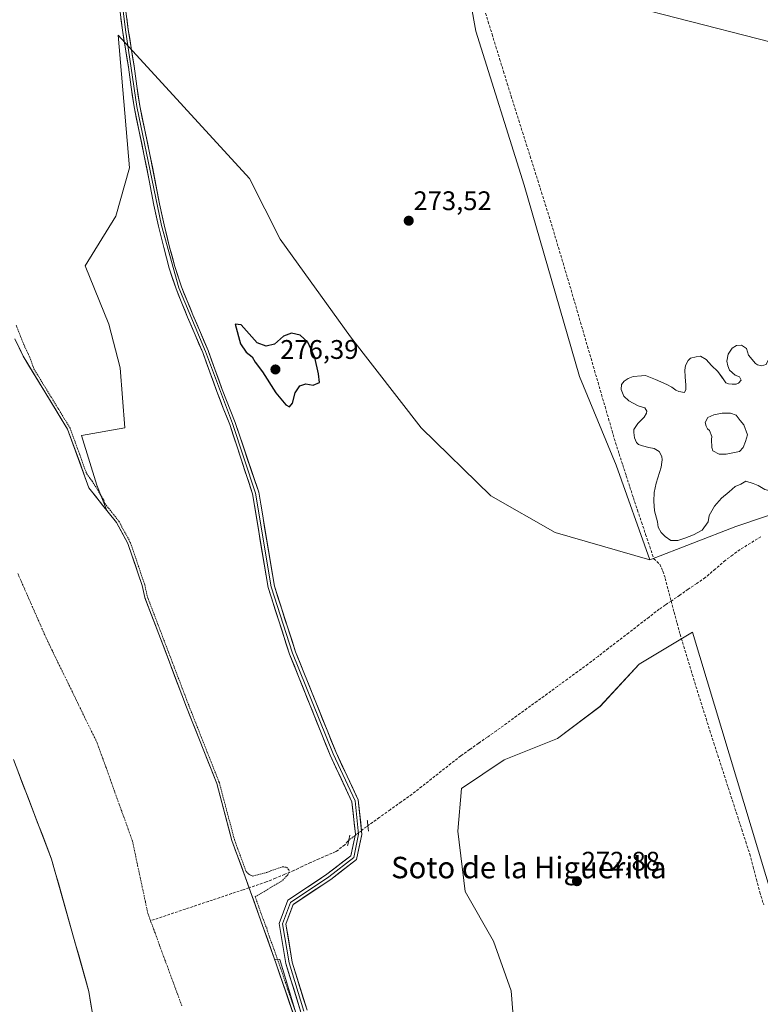
# Model space of a CAD drawing. Units: metres. Extents: x 601397 to 604869, y 4675960 to 4678324.
# Drawn here: x 602286 to 602562, y 4677721 to 4678087 of the extents above; entities that cross this region are included whole.
import ezdxf
from ezdxf.enums import TextEntityAlignment as Align

# ---------------------------------------------------------------- set-up
doc = ezdxf.new("R2010")
doc.units = ezdxf.units.M
doc.header["$MEASUREMENT"] = 0
for name, pattern in [('TRAZO_Y_PUNTO', [1, 0.5, -0.25, 0, -0.25]), ('TRAZOS', [0.75, 0.5, -0.25]), ('TRAZOS2', [0.375, 0.25, -0.125]), ('TRAZOSX2', [1.5, 1, -0.5])]:
    doc.linetypes.add(name, pattern=pattern)
for name, color, linetype, lineweight in [('Arbolado forestal CxS', 92, 'Continuous', 0), ('Carátula', 7, 'Continuous', 5), ('Corriente artificial lineal', 5, 'TRAZOSX2', 13), ('Corriente artificial lineal oculto', 135, 'TRAZO_Y_PUNTO', 13), ('Corriente natural Cxs', 5, 'Continuous', 13), ('Corriente natural eje', 5, 'TRAZO_Y_PUNTO', 0), ('Corriente natural superficial', 5, 'Continuous', 13), ('Curva de nivel auxiliar', 36, 'TRAZOS', 0), ('Curva de nivel maestra', 36, 'Continuous', 30), ('Estanque', 2, 'Continuous', 0), ('Estanque Cxs', 2, 'Continuous', 0), ('Layer 0', 7, 'Continuous', 0), ('Pastizal CxS', 92, 'Continuous', 0), ('Puente lineal', 2, 'TRAZOS2', 0), ('Punto de cota en terreno', 7, 'Continuous', 0), ('Rótulo de punto de cota en terreno', 19, 'Continuous', 0), ('Suelo desnudo CxS', 43, 'Continuous', 0), ('Tendido', 6, 'Continuous', 0), ('Texto cartográfico', 19, 'Continuous', 0)]:
    doc.layers.add(name, color=color, linetype=linetype, lineweight=lineweight)
doc.styles.add('Arial', font='txt', dxfattribs={"height": 0.2})

# ---------------------------------------------------------------- blocks, each defined once
blk = doc.blocks.new('*U156')
at = {"layer": 'Arbolado forestal CxS', "color": 92, "linetype": 'Continuous', "lineweight": 0}
blk.add_polyline3d([(602283.4059, 4677811.7829, 272.8685), (602297.6273, 4677774.7411, 271.0233), (602311.5179, 4677725.4624, 271.0452), (602316.5886, 4677694.5043, 271.0916)], dxfattribs=at)
blk = doc.blocks.new('*U157')
at = {"layer": 'Arbolado forestal CxS', "color": 92, "linetype": 'Continuous', "lineweight": 0}
blk.add_polyline3d([(602470.1277, 4677708.4289, 272.8895), (602468.8049, 4677725.6269, 272.7856), (602462.1903, 4677744.1477, 272.8715), (602451.6069, 4677762.6687, 272.9041), (602448.9611, 4677785.1583, 272.9227), (602450.2839, 4677801.0333, 272.9359), (602466.1589, 4677811.6167, 272.9038), (602486.0027, 4677819.5541, 272.9672), (602501.8777, 4677831.4605, 272.9264), (602516.4299, 4677847.3355, 272.9334), (602536.2737, 4677859.2417, 272.6765), (602640.5419, 4677513.7157, 272.9881)], dxfattribs=at)
blk = doc.blocks.new('*U164')
at = {"layer": 'Suelo desnudo CxS', "color": 43, "linetype": 'Continuous', "lineweight": 0}
for points in [[(602316.5886, 4677694.5043, 271.0916), (602311.5179, 4677725.4624, 271.0452), (602297.6273, 4677774.7411, 271.0233), (602283.4059, 4677811.7829, 272.8685)], [(602284.0001, 4677968.3801, 272.2947), (602287.0201, 4677961.9001, 272.3033), (602303.5804, 4677934.8143, 273.4771), (602311.5179, 4677912.9862, 271.7259), (602318.2222, 4677904.5518, 273.3499), (602321.7706, 4677900.0877, 274.3303), (602326.0701, 4677892.1502, 274.1847), (602331.3617, 4677876.6059, 274.2917), (602332.3556, 4677872.0885, 274.9067), (602332.4035, 4677871.9628, 274.9395), (602338.7731, 4677855.2454, 273.4583), (602347.8982, 4677831.2959, 273.2063), (602359.143, 4677802.8531, 273.3354), (602364.7655, 4677781.6864, 272.6018), (602369.7264, 4677768.1265, 271.9197), (602380.6712, 4677737.4809, 272.7473), (602381.3019, 4677735.715, 272.84), (602391.8853, 4677704.6264, 272.9536)]]:
    blk.add_polyline3d(points, dxfattribs=at)
blk = doc.blocks.new('*U178')
at = {"layer": 'Estanque Cxs', "color": 2, "linetype": 'Continuous', "lineweight": 0}
for points in [[(602576.8182, 4677960.1845, 273.4108), (602578.4057, 4677956.348, 273.3981), (602579.7286, 4677953.5699, 273.4118), (602582.1099, 4677949.3365, 273.3923), (602582.7713, 4677947.6167, 273.3806), (602583.3005, 4677944.8386, 273.365), (602583.4328, 4677942.3251, 273.3584), (602583.4328, 4677940.7375, 273.3579), (602583.1682, 4677939.5469, 273.3622), (602582.7713, 4677938.3563, 273.3719), (602581.9776, 4677937.5625, 273.3964), (602579.5963, 4677937.0334, 273.4097), (602577.8765, 4677936.7688, 273.4115), (602576.5536, 4677936.2396, 273.4169), (602575.0984, 4677935.3136, 273.4212), (602573.7755, 4677933.4615, 273.4213), (602572.9817, 4677931.2125, 273.4059), (602571.9234, 4677927.1115, 273.4079), (602571.7911, 4677923.4073, 273.4346), (602571.5265, 4677919.0417, 273.4496), (602571.2619, 4677916.7927, 273.4517), (602570.7328, 4677914.1469, 273.4428), (602569.939, 4677912.9562, 273.4377), (602568.0869, 4677911.7656, 273.4105), (602565.7057, 4677911.6333, 273.3624), (602563.3244, 4677912.2948, 273.3723), (602560.8109, 4677913.75, 273.3799), (602558.9588, 4677914.5437, 273.3724), (602556.1807, 4677915.4698, 273.3715), (602554.3286, 4677914.2792, 273.3781), (602552.2119, 4677913.4854, 273.3861), (602549.9629, 4677911.501, 273.3944), (602547.1848, 4677909.1198, 273.383), (602544.539, 4677906.0771, 273.3793), (602542.5546, 4677902.6375, 273.374), (602542.1577, 4677900.2562, 273.3812), (602539.9087, 4677897.2135, 273.395), (602536.7337, 4677895.4937, 273.3807), (602533.4264, 4677894.1708, 273.3888), (602530.9129, 4677893.377, 273.4001), (602528.2671, 4677893.377, 273.427), (602526.1504, 4677894.8322, 273.47), (602524.6952, 4677896.2875, 273.5356), (602523.5045, 4677898.2718, 273.5929), (602523.24, 4677900.2562, 273.5791), (602522.1816, 4677904.3573, 273.5449), (602521.917, 4677907.9291, 273.5027), (602522.0493, 4677911.2364, 273.4479), (602522.8431, 4677914.676, 273.4019), (602523.3723, 4677916.6604, 273.3922), (602524.0337, 4677918.6448, 273.3842), (602524.6952, 4677920.6292, 273.3884), (602524.9598, 4677922.4813, 273.3929), (602525.0921, 4677923.4073, 273.3948), (602524.9598, 4677924.5979, 273.3976), (602523.9014, 4677926.45, 273.4021), (602522.0493, 4677927.6406, 273.4014), (602520.065, 4677927.9052, 273.4108), (602517.6837, 4677928.5667, 273.4297), (602516.2285, 4677929.0959, 273.4438), (602515.4347, 4677929.7573, 273.4568), (602514.7733, 4677931.6094, 273.4557), (602514.5087, 4677933.5938, 273.4443), (602514.5087, 4677934.6521, 273.4471), (602515.9639, 4677936.9011, 273.4408), (602518.3452, 4677939.2823, 273.4165), (602519.1389, 4677940.7375, 273.3997), (602519.2712, 4677941.5313, 273.3936), (602518.6097, 4677942.7219, 273.3818), (602516.0962, 4677943.5157, 273.3653), (602512.6566, 4677945.3678, 273.3959), (602510.8045, 4677947.0876, 273.3963), (602509.7462, 4677949.6011, 273.3695), (602509.8785, 4677951.4532, 273.371), (602510.9368, 4677952.6438, 273.378), (602512.392, 4677953.7022, 273.381), (602514.2441, 4677954.3636, 273.3747), (602517.2868, 4677954.6282, 273.3632), (602518.8743, 4677954.7605, 273.3438), (602522.5785, 4677953.3053, 273.3288), (602526.8118, 4677951.4532, 273.3586), (602528.6639, 4677950.3949, 273.3553), (602530.1191, 4677949.3365, 273.3525), (602531.1775, 4677948.8074, 273.3513), (602533.2942, 4677948.4105, 273.3595), (602533.8233, 4677949.6011, 273.3576), (602533.8233, 4677951.1886, 273.3518), (602533.5587, 4677954.2313, 273.3352), (602533.4264, 4677956.7449, 273.2995), (602533.691, 4677958.4647, 273.2751), (602534.7494, 4677960.3168, 273.2904), (602535.5431, 4677961.2428, 273.3021), (602537.6598, 4677961.772, 273.3275), (602539.2473, 4677961.9043, 273.3473), (602541.364, 4677960.7136, 273.3781), (602543.3483, 4677958.4647, 273.3868), (602545.7296, 4677956.2157, 273.3845), (602547.4494, 4677953.8344, 273.3916), (602547.714, 4677953.5699, 273.3927), (602548.7723, 4677951.9824, 273.3949), (602549.6984, 4677951.7178, 273.3933), (602551.1536, 4677951.5855, 273.3903), (602552.6088, 4677951.5855, 273.3865), (602553.4025, 4677951.8501, 273.3847), (602554.4609, 4677953.0407, 273.3817), (602553.7994, 4677954.2313, 273.3807), (602552.2119, 4677954.8928, 273.384), (602550.0952, 4677956.7449, 273.3776), (602549.4338, 4677958.3324, 273.371), (602549.1692, 4677960.0522, 273.366), (602549.5661, 4677962.698, 273.3588), (602551.1536, 4677964.947, 273.3623), (602552.7411, 4677965.873, 273.3673), (602554.5932, 4677966.0053, 273.3774), (602556.4452, 4677964.8147, 273.3928), (602557.239, 4677962.3011, 273.3895), (602559.7525, 4677959.2584, 273.3869), (602560.5463, 4677958.7293, 273.3933), (602562.0015, 4677958.3324, 273.4039), (602563.7213, 4677958.8615, 273.4056), (602564.9119, 4677961.2428, 273.4007), (602566.6978, 4677964.5501, 273.375), (602568.4838, 4677967.8574, 273.3523), (602570.7328, 4677971.4293, 273.3891), (602571.9234, 4677973.6782, 273.4065), (602572.9817, 4677974.7366, 273.3881), (602573.7755, 4677975.1335, 273.3748), (602574.8338, 4677975.2657, 273.3592), (602576.6859, 4677974.6043, 273.336), (602577.6119, 4677973.8105, 273.3026), (602577.0828, 4677971.0324, 273.3521), (602576.289, 4677967.3282, 273.388), (602575.7599, 4677964.4178, 273.4062), (602576.4213, 4677961.1105, 273.414), (602576.8182, 4677960.1845, 273.4108)], [(602543.8775, 4677926.7146, 273.4098), (602546.2588, 4677925.524, 273.4237), (602548.9046, 4677925.524, 273.4173), (602553.7994, 4677926.45, 273.3972), (602555.2546, 4677927.9052, 273.3842), (602556.0484, 4677930.1542, 273.3797), (602556.8421, 4677932.6677, 273.3815), (602555.3869, 4677936.3719, 273.3832), (602554.064, 4677937.9594, 273.3877), (602552.6088, 4677939.9438, 273.3876), (602550.4921, 4677940.7375, 273.3936), (602547.3171, 4677940.7375, 273.4131), (602544.2744, 4677940.0761, 273.372), (602542.0254, 4677939.15, 273.3204), (602541.0994, 4677937.298, 273.3246), (602541.364, 4677935.8427, 273.3438), (602541.8931, 4677934.9167, 273.3616), (602542.6869, 4677934.2552, 273.3797), (602543.4806, 4677932.0063, 273.3982), (602543.3483, 4677930.9479, 273.3978), (602543.4806, 4677927.9052, 273.4031), (602543.8775, 4677926.7146, 273.4098)]]:
    blk.add_polyline3d(points, close=True, dxfattribs=at)
blk = doc.blocks.new('*U182')
at = {"layer": 'Corriente natural Cxs', "color": 5, "linetype": 'Continuous', "lineweight": 13}
for points in [[(602313.09, 4677715.87, 271.03), (602312.3, 4677720.67, 271.04), (602311.52, 4677725.46, 271.11), (602310.26, 4677729.94, 271.21), (602308.99, 4677734.42, 271.2), (602307.73, 4677738.9, 271.08), (602306.47, 4677743.38, 271.01), (602305.2, 4677747.86, 271.02), (602303.94, 4677752.34, 271.15), (602302.68, 4677756.82, 271.16), (602301.42, 4677761.3, 271.07), (602300.15, 4677765.78, 271.04), (602298.89, 4677770.26, 271.03), (602297.63, 4677774.74, 271.02), (602295.85, 4677779.37, 271.03), (602294.07, 4677784, 271.1), (602292.29, 4677788.63, 271.37), (602290.52, 4677793.26, 271.73), (602288.74, 4677797.89, 271.99), (602286.96, 4677802.52, 272.23), (602285.18, 4677807.15, 272.59)], [(602285.51, 4677965.14, 272.1), (602287.02, 4677961.9, 272.14), (602289.39, 4677958.03, 272.54), (602291.75, 4677954.16, 272.63), (602294.12, 4677950.29, 272.69), (602296.48, 4677946.42, 273.02), (602298.85, 4677942.55, 273.61), (602301.21, 4677938.68, 273.4), (602303.58, 4677934.81, 272.74), (602305.17, 4677930.45, 273.48), (602306.76, 4677926.08, 273.44), (602308.34, 4677921.72, 273.13), (602309.93, 4677917.35, 272.79), (602311.52, 4677912.99, 271.97), (602314.08, 4677909.76, 271.9), (602316.64, 4677906.54, 271.68), (602319.21, 4677903.31, 273.34), (602321.77, 4677900.09, 273.79), (602323.92, 4677896.12, 273.38), (602326.07, 4677892.15, 274.03), (602327.39, 4677888.26, 273.72), (602328.72, 4677884.38, 273.63), (602330.04, 4677880.49, 273.88), (602331.36, 4677876.61, 274.29), (602332.36, 4677872.09, 274.03), (602334.08, 4677867.56, 273.94), (602335.81, 4677863.02, 274.9), (602337.54, 4677858.49, 274.71), (602339.26, 4677853.96, 273.15), (602340.99, 4677849.43, 273.31), (602342.72, 4677844.89, 272.62), (602344.44, 4677840.36, 272.64), (602346.17, 4677835.83, 272.74), (602347.9, 4677831.3, 272.47), (602349.5, 4677827.23, 272.6), (602351.11, 4677823.17, 272.84), (602352.72, 4677819.11, 272.38), (602354.32, 4677815.04, 272.51), (602355.93, 4677810.98, 272.74), (602357.54, 4677806.92, 272.63), (602359.14, 4677802.85, 272.75), (602360.27, 4677798.62, 272.98), (602361.39, 4677794.39, 272.91), (602362.52, 4677790.15, 272.62), (602363.64, 4677785.92, 272.55), (602364.77, 4677781.69, 272.7), (602366.42, 4677777.17, 272.91), (602368.07, 4677772.65, 272.31), (602369.73, 4677768.13, 272.01), (602371.38, 4677763.5, 271.16), (602373.03, 4677758.87, 272.73), (602374.69, 4677754.24, 272.65), (602376.34, 4677749.61, 272.16), (602377.99, 4677744.98, 272.14), (602379.65, 4677740.35, 272.5), (602381.3, 4677735.71, 272.82), (602382.81, 4677731.27, 272.61), (602384.33, 4677726.83, 272.51), (602385.84, 4677722.39, 272.82), (602387.35, 4677717.95, 272.75)]]:
    blk.add_polyline3d(points, dxfattribs=at)
blk = doc.blocks.new('5PATER')
at = {"layer": 'Carátula', "linetype": 'Continuous', "lineweight": 5}
h = blk.add_hatch(color=250, dxfattribs=at)
edge = h.paths.add_edge_path()
edge.add_ellipse((0, 0.01), major_axis=(-1.33, -1.34), ratio=0.999422, start_angle=0, end_angle=360)

msp = doc.modelspace()

# ---------------------------------------------------------------- linework, layer by layer
at = {"layer": 'Arbolado forestal CxS', "color": 92, "linetype": 'Continuous', "lineweight": 0}
for points in [[(602587.47, 4677910.35, 274.16), (602552.48, 4677898.52, 273.98), (602520.44, 4677886.08, 273.77), (602520.44, 4677886.08, 273.77), (602507.92, 4677921.36, 274.04), (602494.27, 4677954.36, 273.72), (602473.62, 4678025.68, 273.61), (602455.59, 4678082.93, 273.8), (602452.17, 4678102.28, 274.37), (602443.87, 4678149.85, 273.32), (602426, 4678184.2, 273.91), (602423.16, 4678184.48, 273.71), (602426.47, 4678186.84, 273.99), (602436.41, 4678186.84, 273.67), (602454.3, 4678184.85, 273.42), (602467.55, 4678184.85, 273.45), (602487.42, 4678184.85, 273.63), (602500.01, 4678183.53, 273.71), (602513.93, 4678176.9, 273.66), (602529.83, 4678166.3, 273.65), (602547.71, 4678153.71, 273.57), (602561.63, 4678141.13, 273.54)], [(602423.16, 4678184.48, 273.71), (602426, 4678184.2, 273.91), (602443.87, 4678149.85, 273.32), (602452.17, 4678102.28, 274.37), (602455.59, 4678082.93, 273.8), (602473.62, 4678025.68, 273.61), (602494.27, 4677954.36, 273.72), (602507.92, 4677921.36, 274.04), (602520.44, 4677886.08, 273.77)], [(602391.08, 4677709.2, 272.99), (602382.65, 4677737.31, 273.09), (602380.67, 4677737.48, 272.75), (602369.73, 4677768.13, 271.92), (602364.77, 4677781.69, 272.6), (602359.14, 4677802.85, 273.34), (602347.9, 4677831.3, 273.21), (602338.77, 4677855.25, 273.46), (602332.4, 4677871.96, 274.94), (602332.36, 4677872.09, 274.91), (602331.36, 4677876.61, 274.29), (602326.07, 4677892.15, 274.18), (602321.77, 4677900.09, 274.33), (602318.22, 4677904.55, 273.35), (602314.48, 4677913.92, 273.28), (602308.75, 4677932.37, 274.63), (602324.94, 4677935.32, 273.18), (602323.23, 4677957.58, 273.52), (602318.95, 4677973.84, 273.03), (602310.18, 4677995.62, 273.17), (602321.52, 4678014.06, 272.93), (602326.65, 4678032.04, 273.3), (602322.43, 4678081.48, 274.13), (602371.36, 4678028.16, 273.81), (602382.76, 4678005.56, 274.01), (602408.93, 4677969.15, 273.72), (602435.29, 4677935.32, 273.77), (602461.27, 4677909.98, 273.61), (602485.17, 4677896.33, 273.69), (602520.44, 4677886.08, 273.77), (602552.48, 4677898.52, 273.98), (602587.47, 4677910.35, 274.16)], [(602520.44, 4677886.08, 273.77), (602485.17, 4677896.33, 273.69), (602461.27, 4677909.98, 273.61), (602435.29, 4677935.32, 273.77), (602408.93, 4677969.15, 273.72), (602382.76, 4678005.56, 274.01), (602371.36, 4678028.16, 273.81), (602322.43, 4678081.48, 274.13), (602326.65, 4678032.04, 273.3), (602321.52, 4678014.06, 272.93), (602310.18, 4677995.62, 273.17), (602318.95, 4677973.84, 273.03), (602323.23, 4677957.58, 273.52), (602324.94, 4677935.32, 273.18), (602308.75, 4677932.37, 274.63), (602314.48, 4677913.92, 273.28), (602318.22, 4677904.55, 273.35)], [(602597.75, 4677985.24, 272.8), (602597.82, 4677984.96, 272.77), (602602.95, 4677926.76, 272.52), (602587.47, 4677910.35, 274.16), (602552.48, 4677898.52, 273.98), (602520.44, 4677886.08, 273.77)], [(602597.75, 4677985.24, 272.8), (602597.82, 4677984.96, 272.77), (602602.95, 4677926.76, 272.52), (602587.47, 4677910.35, 274.16), (602552.48, 4677898.52, 273.98), (602520.44, 4677886.08, 273.77)], [(602318.22, 4677904.55, 273.35), (602321.77, 4677900.09, 274.33), (602326.07, 4677892.15, 274.18), (602331.36, 4677876.61, 274.29), (602332.36, 4677872.09, 274.91), (602332.4, 4677871.96, 274.94), (602338.77, 4677855.25, 273.46), (602347.9, 4677831.3, 273.21), (602359.14, 4677802.85, 273.34), (602364.77, 4677781.69, 272.6), (602369.73, 4677768.13, 271.92), (602380.67, 4677737.48, 272.75)], [(602668.06, 4677517.71, 273.13), (602640.54, 4677513.72, 272.99), (602536.27, 4677859.24, 272.68), (602516.43, 4677847.34, 272.93), (602501.88, 4677831.46, 272.93), (602486, 4677819.55, 272.97), (602466.16, 4677811.62, 272.9), (602450.28, 4677801.03, 272.94), (602448.96, 4677785.16, 272.92), (602451.61, 4677762.67, 272.9), (602462.19, 4677744.15, 272.87), (602468.8, 4677725.63, 272.79), (602470.13, 4677708.43, 272.89), (602466.16, 4677693.88, 272.85), (602462.19, 4677681.97, 272.85), (602456.9, 4677662.13, 272.86), (602455.58, 4677651.54, 272.89), (602451.61, 4677631.7, 272.92), (602439.7, 4677623.76, 272.89), (602426.27, 4677619.06, 273.12)], [(602668.06, 4677517.71, 273.13), (602640.54, 4677513.72, 272.99), (602536.27, 4677859.24, 272.68), (602516.43, 4677847.34, 272.93), (602501.88, 4677831.46, 272.93), (602486, 4677819.55, 272.97), (602466.16, 4677811.62, 272.9), (602450.28, 4677801.03, 272.94), (602448.96, 4677785.16, 272.92), (602451.61, 4677762.67, 272.9), (602462.19, 4677744.15, 272.87), (602468.8, 4677725.63, 272.79), (602470.13, 4677708.43, 272.89), (602466.16, 4677693.88, 272.85), (602462.19, 4677681.97, 272.85), (602456.9, 4677662.13, 272.86), (602455.58, 4677651.54, 272.89), (602451.61, 4677631.7, 272.92), (602439.7, 4677623.76, 272.89), (602426.27, 4677619.06, 273.12)], [(602640.54, 4677513.72, 272.99), (602536.27, 4677859.24, 272.68), (602516.43, 4677847.34, 272.93), (602501.88, 4677831.46, 272.93), (602486, 4677819.55, 272.97), (602466.16, 4677811.62, 272.9), (602450.28, 4677801.03, 272.94), (602448.96, 4677785.16, 272.92), (602451.61, 4677762.67, 272.9), (602462.19, 4677744.15, 272.87), (602468.8, 4677725.63, 272.79), (602470.13, 4677708.43, 272.89)], [(602283.41, 4677811.78, 272.87), (602297.63, 4677774.74, 271.02), (602311.52, 4677725.46, 271.05), (602316.59, 4677694.5, 271.09)], [(602391.89, 4677704.63, 272.95), (602381.3, 4677735.71, 272.84), (602380.67, 4677737.48, 272.75), (602382.65, 4677737.31, 273.09), (602391.08, 4677709.2, 272.99)], [(602380.67, 4677737.48, 272.75), (602382.65, 4677737.31, 273.09), (602391.08, 4677709.2, 272.99), (602403.41, 4677673.35, 272.93), (602411.69, 4677649.24, 273.11), (602426.27, 4677619.06, 273.12)], [(602380.67, 4677737.48, 272.75), (602381.3, 4677735.71, 272.84), (602391.89, 4677704.63, 272.95)], [(602380.67, 4677737.48, 272.75), (602382.65, 4677737.31, 273.09), (602391.08, 4677709.2, 272.99), (602403.41, 4677673.35, 272.93), (602411.69, 4677649.24, 273.11), (602426.27, 4677619.06, 273.12)]]:
    msp.add_polyline3d(points, dxfattribs=at)
at = {"layer": 'Corriente artificial lineal', "color": 5, "linetype": 'TRAZOSX2', "lineweight": 13}
for points in [[(602458.81, 4678091.1, 273.74), (602460.24, 4678086.48, 273.73), (602461.66, 4678081.86, 273.8), (602463.09, 4678077.24, 273.82), (602464.51, 4678072.62, 273.86), (602465.94, 4678068.01, 273.78), (602467.36, 4678063.39, 273.84), (602468.79, 4678058.77, 273.54), (602470.2, 4678054.29, 273.54), (602471.62, 4678049.82, 273.72), (602473.03, 4678045.34, 273.76), (602474.44, 4678040.87, 273.63), (602475.86, 4678036.39, 273.65), (602477.27, 4678031.91, 273.77), (602478.68, 4678027.44, 273.55), (602480.09, 4678022.96, 273.52), (602481.51, 4678018.49, 273.69), (602482.92, 4678014.01, 273.78), (602484.22, 4678009.69, 273.54), (602485.51, 4678005.36, 273.6), (602486.81, 4678001.04, 273.81), (602488.1, 4677996.71, 273.72), (602489.4, 4677992.39, 273.63), (602490.69, 4677988.06, 273.76), (602492, 4677983.57, 273.98), (602493.3, 4677979.08, 273.75), (602494.61, 4677974.59, 273.64), (602495.92, 4677970.1, 273.94), (602497.22, 4677965.61, 274.08), (602498.53, 4677961.12, 273.89), (602499.84, 4677956.63, 273.84), (602501.15, 4677952.14, 273.94), (602502.45, 4677947.65, 273.9), (602503.76, 4677943.16, 273.6), (602505.07, 4677938.67, 273.82), (602506.37, 4677934.18, 273.99), (602507.68, 4677929.69, 273.76), (602509.01, 4677925.59, 273.67), (602510.33, 4677921.5, 273.74), (602511.66, 4677917.4, 273.87), (602512.98, 4677913.31, 273.81), (602514.31, 4677909.21, 273.63), (602515.83, 4677904.67, 273.91), (602517.36, 4677900.14, 273.86), (602518.88, 4677895.6, 273.75), (602520.41, 4677891.07, 273.85), (602521.93, 4677886.53, 273.89), (602524.11, 4677884.47, 273.69), (602525.28, 4677881.9, 273.66), (602526.19, 4677879.24, 273.71), (602527.28, 4677875.02, 273.58), (602528.37, 4677870.8, 273.39)], [(602561.77, 4677894.74, 273.04), (602557.9, 4677892.34, 273.22), (602554.03, 4677889.94, 273.27), (602551.27, 4677887.92, 272.79), (602548.5, 4677885.9, 273.05), (602544.8, 4677882.71, 272.96), (602541.09, 4677879.52, 272.86), (602537.91, 4677877.34, 273.05), (602534.73, 4677875.16, 273.06), (602531.55, 4677872.98, 273.22), (602528.37, 4677870.8, 273.39)], [(602528.37, 4677870.8, 273.39), (602526.17, 4677869.28, 273.59), (602523.96, 4677867.76, 273.41), (602520.16, 4677864.83, 272.86), (602516.36, 4677861.9, 272.84), (602512.56, 4677858.97, 272.64), (602508.77, 4677856.05, 272.82), (602504.97, 4677853.12, 272.77), (602501.17, 4677850.19, 272.73), (602497.37, 4677847.26, 272.65), (602493.59, 4677844.51, 272.67), (602489.8, 4677841.76, 272.69), (602486.02, 4677839.01, 272.61), (602482.24, 4677836.26, 272.76), (602478.45, 4677833.5, 272.65), (602474.67, 4677830.75, 272.77), (602470.89, 4677828, 272.59), (602467.1, 4677825.25, 272.7), (602463.32, 4677822.5, 272.6), (602459.99, 4677820.16, 272.63), (602456.66, 4677817.82, 272.6), (602453.33, 4677815.47, 272.7), (602450, 4677813.13, 272.6), (602446.38, 4677810.28, 272.59), (602442.75, 4677807.43, 272.54), (602439.13, 4677804.57, 272.62), (602435.5, 4677801.72, 272.49), (602431.88, 4677798.87, 272.3), (602427.82, 4677795.98, 272.46), (602423.75, 4677793.09, 272.33), (602419.69, 4677790.19, 272.45), (602415.62, 4677787.3, 272.52), (602415.43, 4677787.15, 272.58)], [(602528.37, 4677870.8, 273.39), (602529.48, 4677866.67, 273.25), (602530.6, 4677862.54, 273.29), (602531.71, 4677858.41, 273.26), (602533.07, 4677853.92, 273.09), (602534.44, 4677849.44, 272.81), (602535.8, 4677844.95, 272.79), (602537.16, 4677840.46, 273), (602538.56, 4677835.99, 272.91), (602539.97, 4677831.51, 272.89), (602541.37, 4677827.04, 273.15), (602542.77, 4677822.56, 273.2), (602544.26, 4677817.96, 273.05), (602545.74, 4677813.37, 273.09), (602547.23, 4677808.77, 273.18), (602548.71, 4677804.17, 273.08), (602550.2, 4677799.58, 273.05), (602551.69, 4677794.98, 273.16), (602553.17, 4677790.38, 273.13), (602554.66, 4677785.78, 273.01), (602556.14, 4677781.19, 273.09), (602557.63, 4677776.59, 273.08), (602558.88, 4677771.86, 272.92), (602560.13, 4677767.14, 272.88), (602561.38, 4677762.41, 272.99), (602562.85, 4677757.72, 272.81)], [(602408.28, 4677781.64, 272.59), (602408.02, 4677781.44, 272.56), (602406.83, 4677780, 272.46), (602403.48, 4677777.48, 272.57), (602400.37, 4677776.14, 272.77), (602397.25, 4677774.81, 272.51), (602394.14, 4677773.47, 272.11), (602391.01, 4677771.97, 272.25), (602387.87, 4677770.47, 272.57), (602384.44, 4677769.04, 272.42), (602381.02, 4677767.62, 272.15), (602377.59, 4677766.19, 272.03), (602373.28, 4677764.75, 271.66), (602371.18, 4677764.04, 271.43)], [(602371.18, 4677764.04, 271.43), (602368.97, 4677763.3, 271.19), (602364.66, 4677761.86, 271.24), (602360.35, 4677760.41, 271.29), (602356.04, 4677758.97, 271.29), (602351.73, 4677757.53, 271.29), (602347.42, 4677756.08, 271.28), (602343.11, 4677754.64, 271.25), (602338.8, 4677753.19, 271.21), (602334.48, 4677751.75, 271.16)]]:
    msp.add_polyline3d(points, dxfattribs=at)
at = {"layer": 'Corriente artificial lineal oculto', "color": 135, "linetype": 'TRAZO_Y_PUNTO', "lineweight": 13}
msp.add_polyline3d([(602415.43, 4677787.15, 272.58), (602411.86, 4677784.4, 273.13), (602408.28, 4677781.64, 272.59)], dxfattribs=at)
at = {"layer": 'Corriente natural eje', "color": 5, "linetype": 'TRAZO_Y_PUNTO', "lineweight": 0}
for points in [[(602285.05, 4677881.05, 271.55), (602286.84, 4677876.97, 271.61), (602288.64, 4677872.88, 271.7), (602290.44, 4677868.79, 271.81), (602292.24, 4677864.7, 271.93), (602294.03, 4677860.62, 272.04), (602295.83, 4677856.53, 272.13), (602297.92, 4677852.24, 272.2), (602300.01, 4677847.95, 272.22), (602302.09, 4677843.67, 272.2), (602304.18, 4677839.38, 272.14), (602306.27, 4677835.09, 272.07), (602308.36, 4677830.8, 271.98), (602310.44, 4677826.52, 271.89), (602312.53, 4677822.23, 271.78), (602314.62, 4677817.94, 271.67), (602316.27, 4677813.36, 271.55), (602317.91, 4677808.79, 271.44), (602319.56, 4677804.21, 271.33), (602321.2, 4677799.63, 271.23), (602322.85, 4677795.05, 271.18), (602324.49, 4677790.48, 271.15), (602326.14, 4677785.9, 271.15), (602327.78, 4677781.32, 271.16), (602328.73, 4677776.84, 271.16), (602329.69, 4677772.36, 271.16), (602330.64, 4677767.88, 271.16), (602331.59, 4677763.39, 271.15), (602332.55, 4677758.91, 271.15), (602333.5, 4677754.43, 271.16), (602334.48, 4677751.75, 271.16)], [(602334.48, 4677751.75, 271.16), (602336.15, 4677747.22, 271.18), (602337.81, 4677742.69, 271.2), (602339.48, 4677738.16, 271.22), (602341.14, 4677733.64, 271.25), (602342.81, 4677729.11, 271.28), (602344.47, 4677724.58, 271.32), (602346.14, 4677720.05, 271.36)]]:
    msp.add_polyline3d(points, dxfattribs=at)
at = {"layer": 'Corriente natural superficial', "color": 5, "linetype": 'Continuous', "lineweight": 13}
for points in [[(602285.51, 4677965.14, 272.1), (602287.02, 4677961.9, 272.14), (602289.39, 4677958.03, 272.54), (602291.75, 4677954.16, 272.63), (602294.12, 4677950.29, 272.69), (602296.48, 4677946.42, 273.02), (602298.85, 4677942.55, 273.61), (602301.21, 4677938.68, 273.4), (602303.58, 4677934.81, 272.74), (602305.17, 4677930.45, 273.48), (602306.76, 4677926.08, 273.44), (602308.34, 4677921.72, 273.13), (602309.93, 4677917.35, 272.79), (602311.52, 4677912.99, 271.97), (602314.08, 4677909.76, 271.9), (602316.64, 4677906.54, 271.68), (602319.21, 4677903.31, 273.34), (602321.77, 4677900.09, 273.79), (602323.92, 4677896.12, 273.38), (602326.07, 4677892.15, 274.03), (602327.39, 4677888.26, 273.72), (602328.72, 4677884.38, 273.63), (602330.04, 4677880.49, 273.88), (602331.36, 4677876.61, 274.29), (602332.36, 4677872.09, 274.03), (602334.08, 4677867.56, 273.94), (602335.81, 4677863.02, 274.9), (602337.54, 4677858.49, 274.71), (602339.26, 4677853.96, 273.15), (602340.99, 4677849.43, 273.31), (602342.72, 4677844.89, 272.62), (602344.44, 4677840.36, 272.64), (602346.17, 4677835.83, 272.74), (602347.9, 4677831.3, 272.47), (602349.5, 4677827.23, 272.6), (602351.11, 4677823.17, 272.84), (602352.72, 4677819.11, 272.38), (602354.32, 4677815.04, 272.51), (602355.93, 4677810.98, 272.74), (602357.54, 4677806.92, 272.63), (602359.14, 4677802.85, 272.75), (602360.27, 4677798.62, 272.98), (602361.39, 4677794.39, 272.91), (602362.52, 4677790.15, 272.62), (602363.64, 4677785.92, 272.55), (602364.77, 4677781.69, 272.7), (602366.42, 4677777.17, 272.91), (602368.07, 4677772.65, 272.31), (602369.73, 4677768.13, 272.01), (602371.18, 4677764.04, 271.26)], [(602313.09, 4677715.87, 271.03), (602312.3, 4677720.67, 271.04), (602311.52, 4677725.46, 271.11), (602310.26, 4677729.94, 271.21), (602308.99, 4677734.42, 271.2), (602307.73, 4677738.9, 271.08), (602306.47, 4677743.38, 271.01), (602305.2, 4677747.86, 271.02), (602303.94, 4677752.34, 271.15), (602302.68, 4677756.82, 271.16), (602301.42, 4677761.3, 271.07), (602300.15, 4677765.78, 271.04), (602298.89, 4677770.26, 271.03), (602297.63, 4677774.74, 271.02), (602295.85, 4677779.37, 271.03), (602294.07, 4677784, 271.1), (602292.29, 4677788.63, 271.37), (602290.52, 4677793.26, 271.73), (602288.74, 4677797.89, 271.99), (602286.96, 4677802.52, 272.23), (602285.18, 4677807.15, 272.59)], [(602371.18, 4677764.04, 271.26), (602371.38, 4677763.5, 271.16), (602373.03, 4677758.87, 272.73), (602374.69, 4677754.24, 272.65), (602376.34, 4677749.61, 272.16), (602377.99, 4677744.98, 272.14), (602379.65, 4677740.35, 272.5), (602381.3, 4677735.71, 272.82), (602382.81, 4677731.27, 272.61), (602384.33, 4677726.83, 272.51), (602385.84, 4677722.39, 272.82), (602387.35, 4677717.95, 272.75)]]:
    msp.add_polyline3d(points, dxfattribs=at)
at = {"layer": 'Curva de nivel auxiliar', "color": 36, "linetype": 'TRAZOS', "lineweight": 0}
msp.add_polyline3d([(602284.47, 4677973.42, 272.5), (602287.27, 4677966.29, 272.5), (602289.48, 4677961.59, 272.5), (602291.02, 4677957.28, 272.5), (602304.43, 4677935.34, 0), (602304.48, 4677935.25, 0), (602304.52, 4677935.16, 0), (602310.7, 4677918.16, 272.5), (602312.74, 4677915.47, 272.5), (602317.03, 4677908.44, 272.5), (602317.48, 4677907.09, 272.5), (602322.55, 4677900.71, 0), (602322.6, 4677900.64, 0), (602322.65, 4677900.56, 0), (602326.95, 4677892.63, 0), (602327.02, 4677892.47, 0), (602332.31, 4677876.93, 0), (602332.33, 4677876.87, 0), (602332.34, 4677876.82, 0), (602333.32, 4677872.38, 0), (602348.83, 4677831.66, 0), (602360.07, 4677803.22, 0), (602360.11, 4677803.11, 0), (602365.72, 4677781.99, 0), (602370.06, 4677770.11, 272.5), (602371.22, 4677768.99, 272.5), (602372.45, 4677768.39, 272.5), (602377.81, 4677769.77, 272.5), (602383.63, 4677771.87, 272.5), (602385.11, 4677771.64, 272.5), (602386.05, 4677770.65, 272.5), (602386.06, 4677769.78, 272.5), (602385.62, 4677768.85, 272.5), (602383.48, 4677766.67, 272.5), (602373.47, 4677760.63, 272.5), (602377.3, 4677749.9, 272.5), (602377.74, 4677749.28, 272.5), (602377.96, 4677748.06, 272.5), (602382.24, 4677736.05, 0), (602382.25, 4677736.04, 0), (602392.83, 4677704.95, 0)], dxfattribs=at)
at = {"layer": 'Curva de nivel maestra', "color": 36, "linetype": 'Continuous', "lineweight": 30}
msp.add_polyline3d([(602386.19, 4677943.07, 275), (602387.32, 4677944.49, 275), (602388.3, 4677948.32, 275), (602390.1, 4677950.93, 275), (602392.35, 4677951.68, 275), (602395.04, 4677951.13, 275), (602397.43, 4677952.14, 275), (602397.02, 4677955.41, 275), (602395.7, 4677961.52, 275), (602393.04, 4677967.18, 275), (602390.2, 4677969.82, 275), (602387, 4677970.47, 275), (602383.95, 4677969.46, 275), (602380.63, 4677966.48, 275), (602377.55, 4677965.7, 275), (602374.2, 4677966.93, 275), (602368.26, 4677973.61, 275), (602366.01, 4677973.84, 275), (602367.99, 4677966.5, 275), (602370.16, 4677963.48, 275), (602372.31, 4677961.75, 275), (602373.48, 4677959.76, 275), (602376.16, 4677956.08, 275), (602381.19, 4677948.3, 275), (602384.88, 4677943.82, 275), (602386.19, 4677943.07, 275)], dxfattribs=at)
at = {"layer": 'Estanque', "color": 2, "linetype": 'Continuous', "lineweight": 0}
for points in [[(602563.32, 4677912.29, 273.37), (602560.81, 4677913.75, 273.38), (602558.96, 4677914.54, 273.37), (602556.18, 4677915.47, 273.37), (602554.33, 4677914.28, 273.38), (602552.21, 4677913.49, 273.39), (602549.96, 4677911.5, 273.39), (602547.18, 4677909.12, 273.38), (602544.54, 4677906.08, 273.38), (602542.55, 4677902.64, 273.37), (602542.16, 4677900.26, 273.38), (602539.91, 4677897.21, 273.4), (602536.73, 4677895.49, 273.38), (602533.43, 4677894.17, 273.39), (602530.91, 4677893.38, 273.4), (602528.27, 4677893.38, 273.43), (602526.15, 4677894.83, 273.47), (602524.7, 4677896.29, 273.54), (602523.5, 4677898.27, 273.59), (602523.24, 4677900.26, 273.58), (602522.18, 4677904.36, 273.54), (602521.92, 4677907.93, 273.5), (602522.05, 4677911.24, 273.45), (602522.84, 4677914.68, 273.4), (602523.37, 4677916.66, 273.39), (602524.03, 4677918.64, 273.38), (602524.7, 4677920.63, 273.39), (602524.96, 4677922.48, 273.39), (602525.09, 4677923.41, 273.39), (602524.96, 4677924.6, 273.4), (602523.9, 4677926.45, 273.4), (602522.05, 4677927.64, 273.4), (602520.07, 4677927.91, 273.41), (602517.68, 4677928.57, 273.43), (602516.23, 4677929.1, 273.44), (602515.43, 4677929.76, 273.46), (602514.77, 4677931.61, 273.46), (602514.51, 4677933.59, 273.44), (602514.51, 4677934.65, 273.45), (602515.96, 4677936.9, 273.44), (602518.35, 4677939.28, 273.42), (602519.14, 4677940.74, 273.4), (602519.27, 4677941.53, 273.39), (602518.61, 4677942.72, 273.38), (602516.1, 4677943.52, 273.37), (602512.66, 4677945.37, 273.4), (602510.8, 4677947.09, 273.4), (602509.75, 4677949.6, 273.37), (602509.88, 4677951.45, 273.37), (602510.94, 4677952.64, 273.38), (602512.39, 4677953.7, 273.38), (602514.24, 4677954.36, 273.37), (602517.29, 4677954.63, 273.36), (602518.87, 4677954.76, 273.34), (602522.58, 4677953.31, 273.33), (602526.81, 4677951.45, 273.36), (602528.66, 4677950.39, 273.36), (602530.12, 4677949.34, 273.35), (602531.18, 4677948.81, 273.35), (602533.29, 4677948.41, 273.36), (602533.82, 4677949.6, 273.36), (602533.82, 4677951.19, 273.35), (602533.56, 4677954.23, 273.34), (602533.43, 4677956.74, 273.3), (602533.69, 4677958.46, 273.28), (602534.75, 4677960.32, 273.29), (602535.54, 4677961.24, 273.3), (602537.66, 4677961.77, 273.33), (602539.25, 4677961.9, 273.35), (602541.36, 4677960.71, 273.38), (602543.35, 4677958.46, 273.39), (602545.73, 4677956.22, 273.38), (602547.45, 4677953.83, 273.39), (602547.71, 4677953.57, 273.39), (602548.77, 4677951.98, 273.39), (602549.7, 4677951.72, 273.39), (602551.15, 4677951.59, 273.39), (602552.61, 4677951.59, 273.39), (602553.4, 4677951.85, 273.38), (602554.46, 4677953.04, 273.38), (602553.8, 4677954.23, 273.38), (602552.21, 4677954.89, 273.38), (602550.1, 4677956.74, 273.38), (602549.43, 4677958.33, 273.37), (602549.17, 4677960.05, 273.37), (602549.57, 4677962.7, 273.36), (602551.15, 4677964.95, 273.36), (602552.74, 4677965.87, 273.37), (602554.59, 4677966.01, 273.38), (602556.45, 4677964.81, 273.39), (602557.24, 4677962.3, 273.39), (602559.75, 4677959.26, 273.39), (602560.55, 4677958.73, 273.39), (602562, 4677958.33, 273.4)], [(602543.88, 4677926.71, 273.41), (602546.26, 4677925.52, 273.42), (602548.9, 4677925.52, 273.42), (602553.8, 4677926.45, 273.4), (602555.25, 4677927.91, 273.38), (602556.05, 4677930.15, 273.38), (602556.84, 4677932.67, 273.38), (602555.39, 4677936.37, 273.38), (602554.06, 4677937.96, 273.39), (602552.61, 4677939.94, 273.39), (602550.49, 4677940.74, 273.39), (602547.32, 4677940.74, 273.41), (602544.27, 4677940.08, 273.37), (602542.03, 4677939.15, 273.32), (602541.1, 4677937.3, 273.32), (602541.36, 4677935.84, 273.34), (602541.89, 4677934.92, 273.36), (602542.69, 4677934.26, 273.38), (602543.48, 4677932.01, 273.4), (602543.35, 4677930.95, 273.4), (602543.48, 4677927.91, 273.4), (602543.88, 4677926.71, 273.41)]]:
    msp.add_polyline3d(points, dxfattribs=at)
at = {"layer": 'Layer 0', "linetype": 'Continuous', "lineweight": 0}
for points in [[(602318.47, 4678132.13), (602320.44, 4678121.69), (602325.12, 4678083.44), (602329.41, 4678054.93), (602338.53, 4678010.56), (602344.98, 4677987.43), (602354.91, 4677963.7), (602364.99, 4677936.88), (602373.63, 4677910.98), (602379.45, 4677876.05), (602387.38, 4677851.44), (602402.47, 4677813.87), (602410.67, 4677796.41), (602411.99, 4677783.98), (602410.14, 4677775.24), (602400.88, 4677768.1), (602386.59, 4677758.57), (602383.68, 4677750.64), (602386.06, 4677736.09), (602391.62, 4677718.09)], [(602390.47, 4677717.73), (602384.89, 4677735.81), (602382.44, 4677750.75), (602385.6, 4677759.36), (602400.18, 4677769.08), (602409.06, 4677775.92), (602410.78, 4677784.04), (602409.5, 4677796.08), (602401.36, 4677813.39), (602386.26, 4677851.04), (602378.28, 4677875.77), (602372.46, 4677910.69), (602363.99, 4677936.49), (602361.59, 4677942.62), (602359.19, 4677948.76), (602356.56, 4677956.04), (602353.91, 4677963.31), (602351.13, 4677969.89), (602348.3, 4677976.46), (602346.1, 4677981.74), (602343.97, 4677987.06), (602341.43, 4677994.69), (602339.38, 4678002.47), (602337.48, 4678010.32), (602335.75, 4678018.21), (602333.95, 4678027.4), (602332.16, 4678036.6), (602330.21, 4678045.66), (602328.34, 4678054.74), (602327.25, 4678062.17), (602326.24, 4678069.61), (602325.13, 4678076.44), (602324.05, 4678083.28), (602322.91, 4678091.98)], [(602325.04, 4678092.26), (602326.19, 4678083.59), (602327.25, 4678076.78), (602328.37, 4678069.93), (602329.38, 4678062.47), (602330.47, 4678055.11), (602332.32, 4678046.1), (602334.27, 4678037.03), (602337.86, 4678018.64), (602339.58, 4678010.8), (602341.47, 4678003), (602343.5, 4677995.3), (602345.99, 4677987.8), (602348.09, 4677982.56), (602350.28, 4677977.3), (602353.11, 4677970.74), (602355.91, 4677964.09), (602358.59, 4677956.77), (602361.2, 4677949.52), (602365.99, 4677937.27), (602374.79, 4677911.27), (602380.62, 4677876.33), (602388.51, 4677851.85), (602403.57, 4677814.35), (602411.84, 4677796.74), (602413.2, 4677783.91), (602411.22, 4677774.56), (602401.58, 4677767.12), (602387.58, 4677757.79), (602384.92, 4677750.52), (602387.23, 4677736.36), (602392.76, 4677718.46)]]:
    msp.add_lwpolyline(points, dxfattribs=at)
for points in [[(602390.47, 4677717.73, 272.93), (602389.08, 4677722.25, 273), (602387.68, 4677726.77, 273.05), (602386.29, 4677731.29, 273.02), (602384.89, 4677735.81, 272.97), (602384.28, 4677739.55, 272.98), (602383.67, 4677743.28, 272.97), (602383.06, 4677747.02, 273.01), (602382.44, 4677750.75, 273.1), (602384.02, 4677755.06, 273.22), (602385.6, 4677759.36, 273.09), (602389.24, 4677761.79, 272.83), (602392.89, 4677764.22, 272.77), (602396.53, 4677766.65, 273.03), (602400.18, 4677769.08, 273.07), (602403.14, 4677771.36, 273.21), (602406.1, 4677773.64, 273.17), (602409.06, 4677775.92, 272.95), (602409.92, 4677779.98, 272.88), (602410.78, 4677784.04, 273.01), (602410.35, 4677788.05, 273.17), (602409.92, 4677792.07, 273.06), (602409.5, 4677796.08, 272.98), (602407.46, 4677800.41, 272.98), (602405.43, 4677804.74, 272.99), (602403.4, 4677809.07, 273), (602401.36, 4677813.39, 272.98), (602399.69, 4677817.58, 272.96), (602398.01, 4677821.76, 272.97), (602396.33, 4677825.94, 272.98), (602394.65, 4677830.12, 272.98), (602392.97, 4677834.31, 273), (602391.29, 4677838.49, 272.99), (602389.61, 4677842.67, 273), (602387.93, 4677846.85, 272.97), (602386.26, 4677851.04, 272.96), (602384.93, 4677855.16, 273), (602383.6, 4677859.28, 273), (602382.27, 4677863.4, 272.99), (602380.94, 4677867.52, 272.99), (602379.61, 4677871.64, 272.98), (602378.28, 4677875.77, 272.97), (602377.55, 4677880.13, 272.98), (602376.82, 4677884.5, 272.97), (602376.1, 4677888.86, 272.98), (602375.37, 4677893.23, 273.01), (602374.64, 4677897.59, 272.99), (602373.91, 4677901.96, 272.98), (602373.19, 4677906.32, 272.99), (602372.46, 4677910.69, 272.99), (602371.05, 4677914.99, 272.98), (602369.64, 4677919.29, 272.98), (602368.22, 4677923.59, 272.99), (602366.81, 4677927.89, 273), (602365.4, 4677932.19, 273.02), (602363.99, 4677936.49, 273.03), (602362.79, 4677939.56, 273.05), (602361.59, 4677942.62, 273.09), (602360.39, 4677945.69, 273.12), (602359.19, 4677948.76, 273.17), (602357.88, 4677952.4, 273.15), (602356.56, 4677956.04, 273.17), (602355.24, 4677959.68, 273.13), (602353.91, 4677963.31, 273.13), (602352.52, 4677966.6, 273.21), (602351.13, 4677969.89, 273.31), (602349.72, 4677973.18, 273.31), (602348.3, 4677976.46, 273.34), (602347.2, 4677979.1, 273.42), (602346.1, 4677981.74, 273.44), (602345.04, 4677984.4, 273.41), (602343.97, 4677987.06, 273.42), (602342.7, 4677990.88, 273.46), (602341.43, 4677994.69, 273.49), (602340.41, 4677998.58, 273.38), (602339.38, 4678002.47, 273.4), (602338.43, 4678006.4, 273.49), (602337.48, 4678010.32, 273.56), (602336.62, 4678014.27, 273.56), (602335.75, 4678018.21, 273.45), (602334.85, 4678022.81, 273.43), (602333.95, 4678027.4, 273.48), (602333.06, 4678032, 273.52), (602332.16, 4678036.6, 273.56), (602331.19, 4678041.13, 273.54), (602330.21, 4678045.66, 273.49), (602329.28, 4678050.2, 273.54), (602328.34, 4678054.74, 273.65), (602327.8, 4678058.46, 273.83), (602327.25, 4678062.17, 273.81), (602326.75, 4678065.89, 273.81), (602326.24, 4678069.61, 273.82), (602325.69, 4678073.03, 273.85), (602325.13, 4678076.44, 273.88), (602324.59, 4678079.86, 273.93), (602324.05, 4678083.28, 273.99), (602323.48, 4678087.63, 274.15)], [(602325.62, 4678087.93, 274.38), (602326.19, 4678083.59, 274.27), (602326.72, 4678080.19, 274.19), (602327.25, 4678076.78, 274.1), (602327.81, 4678073.36, 274.04), (602328.37, 4678069.93, 273.96), (602328.88, 4678066.2, 273.9), (602329.38, 4678062.47, 273.86), (602329.93, 4678058.79, 273.84), (602330.47, 4678055.11, 273.73), (602331.4, 4678050.61, 273.68), (602332.32, 4678046.1, 273.6), (602333.3, 4678041.57, 273.6), (602334.27, 4678037.03, 273.59), (602335.17, 4678032.43, 273.55), (602336.07, 4678027.84, 273.56), (602336.96, 4678023.24, 273.56), (602337.86, 4678018.64, 273.54), (602338.72, 4678014.72, 273.56), (602339.58, 4678010.8, 273.54), (602340.53, 4678006.9, 273.48), (602341.47, 4678003, 273.45), (602342.49, 4677999.15, 273.48), (602343.5, 4677995.3, 273.5), (602344.75, 4677991.55, 273.49), (602345.99, 4677987.8, 273.48), (602347.04, 4677985.18, 273.48), (602348.09, 4677982.56, 273.44), (602349.19, 4677979.93, 273.36), (602350.28, 4677977.3, 273.3), (602351.7, 4677974.02, 273.32), (602353.11, 4677970.74, 273.22), (602354.51, 4677967.42, 273.07), (602355.91, 4677964.09, 273.06), (602357.25, 4677960.43, 273.11), (602358.59, 4677956.77, 273.1), (602359.9, 4677953.15, 273.13), (602361.2, 4677949.52, 273.12), (602362.8, 4677945.44, 273.07), (602364.39, 4677941.35, 273.03), (602365.99, 4677937.27, 273.04), (602367.46, 4677932.94, 273.03), (602368.92, 4677928.6, 273.02), (602370.39, 4677924.27, 272.99), (602371.86, 4677919.93, 272.98), (602373.33, 4677915.6, 272.98), (602374.79, 4677911.27, 272.98), (602375.52, 4677906.9, 272.99), (602376.25, 4677902.53, 272.97), (602376.98, 4677898.17, 273), (602377.71, 4677893.8, 273.01), (602378.43, 4677889.43, 272.99), (602379.16, 4677885.07, 272.99), (602379.89, 4677880.7, 272.98), (602380.62, 4677876.33, 272.98), (602381.93, 4677872.25, 272.98), (602383.25, 4677868.17, 273), (602384.56, 4677864.09, 273.01), (602385.88, 4677860.01, 273.02), (602387.2, 4677855.93, 273), (602388.51, 4677851.85, 272.96), (602390.19, 4677847.69, 272.99), (602391.86, 4677843.52, 273), (602393.53, 4677839.35, 273), (602395.2, 4677835.19, 273.01), (602396.88, 4677831.02, 272.99), (602398.55, 4677826.85, 272.96), (602400.22, 4677822.69, 272.93), (602401.89, 4677818.52, 272.92), (602403.57, 4677814.35, 272.96), (602405.63, 4677809.95, 272.97), (602407.7, 4677805.55, 273), (602409.77, 4677801.14, 272.98), (602411.84, 4677796.74, 272.96), (602412.29, 4677792.46, 273.02), (602412.75, 4677788.19, 272.97), (602413.2, 4677783.91, 273.1), (602412.21, 4677779.24, 273.08), (602411.22, 4677774.56, 273.02), (602408.01, 4677772.08, 273.04), (602404.79, 4677769.6, 273), (602401.58, 4677767.12, 272.97), (602398.08, 4677764.79, 272.92), (602394.58, 4677762.46, 272.78), (602391.08, 4677760.13, 272.73), (602387.58, 4677757.79, 272.82), (602386.25, 4677754.16, 272.92), (602384.92, 4677750.52, 273), (602385.69, 4677745.8, 272.99), (602386.46, 4677741.08, 273.01), (602387.23, 4677736.36, 272.99), (602388.61, 4677731.88, 272.99), (602390, 4677727.41, 273), (602391.38, 4677722.93, 272.98), (602392.76, 4677718.46, 272.98)]]:
    msp.add_polyline3d(points, dxfattribs=at)
at = {"layer": 'Pastizal CxS', "color": 92, "linetype": 'Continuous', "lineweight": 0}
for points in [[(602423.16, 4678184.48, 273.71), (602426, 4678184.2, 273.91), (602443.87, 4678149.85, 273.32), (602452.17, 4678102.28, 274.37), (602455.59, 4678082.93, 273.8), (602473.62, 4678025.68, 273.61), (602494.27, 4677954.36, 273.72), (602507.92, 4677921.36, 274.04), (602520.44, 4677886.08, 273.77)], [(602452.17, 4678102.28, 274.37), (602455.59, 4678082.93, 273.8), (602473.62, 4678025.68, 273.61), (602494.27, 4677954.36, 273.72), (602507.92, 4677921.36, 274.04), (602520.44, 4677886.08, 273.77), (602520.44, 4677886.08, 273.77), (602485.17, 4677896.33, 273.69), (602461.27, 4677909.98, 273.61), (602435.29, 4677935.32, 273.77), (602408.93, 4677969.15, 273.72), (602382.76, 4678005.56, 274.01), (602371.36, 4678028.16, 273.81), (602322.43, 4678081.48, 274.13), (602326.65, 4678032.04, 273.3), (602321.52, 4678014.06, 272.93), (602310.18, 4677995.62, 273.17), (602318.95, 4677973.84, 273.03), (602323.23, 4677957.58, 273.52), (602324.94, 4677935.32, 273.18), (602308.75, 4677932.37, 274.63), (602314.48, 4677913.92, 273.28), (602318.22, 4677904.55, 273.35), (602311.52, 4677912.99, 271.73), (602303.58, 4677934.81, 273.48), (602287.02, 4677961.9, 272.3), (602284, 4677968.38, 272.29)], [(602520.44, 4677886.08, 273.77), (602485.17, 4677896.33, 273.69), (602461.27, 4677909.98, 273.61), (602435.29, 4677935.32, 273.77), (602408.93, 4677969.15, 273.72), (602382.76, 4678005.56, 274.01), (602371.36, 4678028.16, 273.81), (602322.43, 4678081.48, 274.13), (602326.65, 4678032.04, 273.3), (602321.52, 4678014.06, 272.93), (602310.18, 4677995.62, 273.17), (602318.95, 4677973.84, 273.03), (602323.23, 4677957.58, 273.52), (602324.94, 4677935.32, 273.18), (602308.75, 4677932.37, 274.63), (602314.48, 4677913.92, 273.28), (602318.22, 4677904.55, 273.35)], [(602284, 4677968.38, 272.29), (602287.02, 4677961.9, 272.3), (602303.58, 4677934.81, 273.48), (602311.52, 4677912.99, 271.73), (602318.22, 4677904.55, 273.35)]]:
    msp.add_polyline3d(points, dxfattribs=at)
at = {"layer": 'Puente lineal', "color": 2, "linetype": 'TRAZOS2', "lineweight": 0}
for points in [[(602415.22, 4677789.14, 272.49), (602415.64, 4677785.16, 272.85)], [(602407.87, 4677779.69, 272.62), (602408.7, 4677783.6, 272.6)]]:
    msp.add_polyline3d(points, dxfattribs=at)
at = {"layer": 'Suelo desnudo CxS', "color": 43, "linetype": 'Continuous', "lineweight": 0}
for points in [[(602284, 4677968.38, 272.29), (602287.02, 4677961.9, 272.3), (602303.58, 4677934.81, 273.48), (602311.52, 4677912.99, 271.73), (602318.22, 4677904.55, 273.35)], [(602318.22, 4677904.55, 273.35), (602321.77, 4677900.09, 274.33), (602326.07, 4677892.15, 274.18), (602331.36, 4677876.61, 274.29), (602332.36, 4677872.09, 274.91), (602332.4, 4677871.96, 274.94), (602338.77, 4677855.25, 273.46), (602347.9, 4677831.3, 273.21), (602359.14, 4677802.85, 273.34), (602364.77, 4677781.69, 272.6), (602369.73, 4677768.13, 271.92), (602380.67, 4677737.48, 272.75)], [(602283.41, 4677811.78, 272.87), (602297.63, 4677774.74, 271.02), (602311.52, 4677725.46, 271.05), (602316.59, 4677694.5, 271.09)], [(602380.67, 4677737.48, 272.75), (602381.3, 4677735.71, 272.84), (602391.89, 4677704.63, 272.95)]]:
    msp.add_polyline3d(points, dxfattribs=at)
at = {"layer": 'Tendido', "color": 6, "linetype": 'Continuous', "lineweight": 0}
msp.add_polyline3d([(603886.98, 4677705.8, 273.2), (603707.79, 4677756.73, 273.14), (603548.12, 4677801.64, 274.04), (603351.82, 4677857.41, 274.43), (603187.62, 4677904.16, 273.63), (602994.58, 4677959.19, 274.5), (602792.28, 4678017.22, 273.71), (602636.33, 4678060.69, 274.92), (602459.96, 4678106, 273.63), (602323.36, 4678139.78, 274.14), (601997.62, 4678031.23, 349.47), (601872.99, 4677989.7, 354.39), (601805.82, 4677955.07, 343.64), (601728.08, 4677914.6, 319.91)], dxfattribs=at)

# ---------------------------------------------------------------- block references
at = {"layer": 'Arbolado forestal CxS', "color": 92, "linetype": 'Continuous', "lineweight": 0}
for name in ['*U156', '*U157']:
    msp.add_blockref(name, (0, 0), dxfattribs=at)
at = {"layer": 'Corriente natural Cxs', "color": 5, "linetype": 'Continuous', "lineweight": 13}
msp.add_blockref('*U182', (0, 0), dxfattribs=at)
at = {"layer": 'Estanque Cxs', "color": 2, "linetype": 'Continuous', "lineweight": 0}
msp.add_blockref('*U178', (0, 0), dxfattribs=at)
at = {"layer": 'Punto de cota en terreno', "linetype": 'Continuous', "lineweight": 0}
for p in [(602430.64, 4678012.38, 273.52), (602381, 4677957, 276.39), (602493.29, 4677766.47, 272.88)]:
    msp.add_blockref('5PATER', p, dxfattribs=at)
at = {"layer": 'Suelo desnudo CxS', "color": 43, "linetype": 'Continuous', "lineweight": 0}
msp.add_blockref('*U164', (0, 0), dxfattribs=at)

# ---------------------------------------------------------------- texts
at = {"layer": 'Rótulo de punto de cota en terreno', "color": 19, "linetype": 'Continuous', "lineweight": 0, "style": 'Arial'}
for s, p in [('273,52', (602432.4, 4678014.14)), ('276,39', (602382.76, 4677958.76)), ('272,88', (602495.05, 4677768.23))]:
    msp.add_text(s, height=7, dxfattribs=at).set_placement(p, align=Align.BOTTOM_LEFT)
at = {"layer": 'Texto cartográfico', "color": 19, "linetype": 'Continuous', "lineweight": 0, "style": 'Arial'}
msp.add_text('Soto de la Higuerilla', height=8, dxfattribs=at).set_placement((602475.38, 4677771.56), align=Align.MIDDLE_CENTER)

doc.saveas('drawing.dxf')
